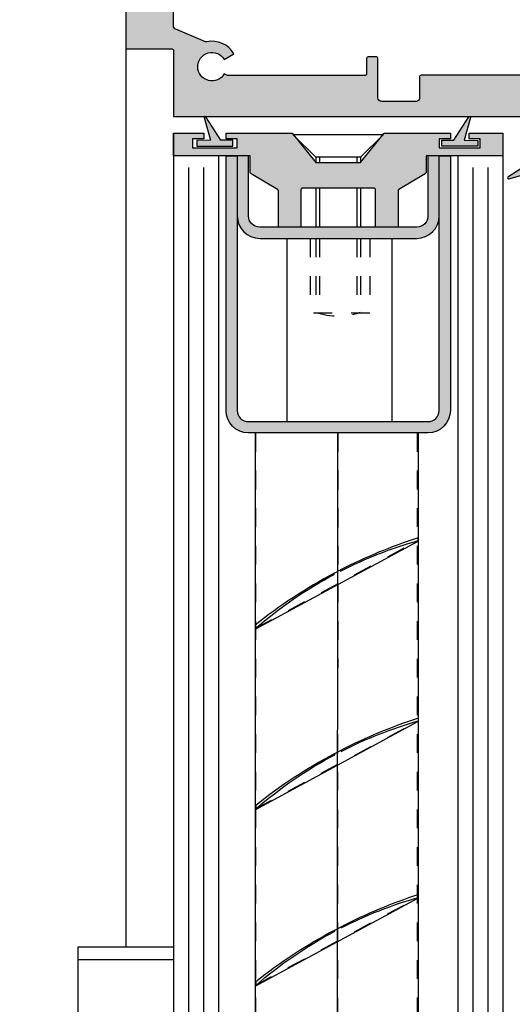
# Model space of a CAD drawing. Units: inches. Extents: x -119 to 516, y 402 to 771.
# Drawn here: x -60 to -58, y 758 to 763 of the extents above; entities that cross this region are included whole.
import ezdxf
from ezdxf import colors
from ezdxf.entities.mleader import LeaderData, LeaderLine
from ezdxf.math import Vec2, Vec3

# ---------------------------------------------------------------- set-up
doc = ezdxf.new("R2010")
doc.units = ezdxf.units.IN
doc.header["$LTSCALE"] = 0.125
doc.header["$MEASUREMENT"] = 0
doc.linetypes.add('DASHED2', pattern=[0.375, 0.25, -0.125])
for name, color, linetype in [('01 Cut', 7, 'Continuous'), ('02 Med', 82, 'Continuous'), ('03 Lite', 161, 'Continuous'), ('04 Hidden', 6, 'DASHED2'), ('1', 53, 'Continuous')]:
    doc.layers.add(name, color=color, linetype=linetype)
doc.layers.add('06 Dims', color=1, linetype='Continuous', lineweight=5)
doc.styles.get("Standard").update_dxf_attribs({"font": 'Century Gothic'})

# ---------------------------------------------------------------- blocks, each defined once
blk = doc.blocks.new('D_Seal_Wipe')
at = {"layer": '1'}
h = blk.add_hatch(color=21, dxfattribs=at)
h.dxf.hatch_style = 1
h.paths.add_polyline_path([(-0.04880436677382249, 0.157111749738192), (0.03108377218541136, 0.03344718339752717), (0.09564030532692414, 0.03344718339752717), (0.09564030532692414, 0), (-0.09564030532692414, 0), (-0.09564030532692414, 0.03105818802396243), (-0.02391007633104891, 0.03344718339752717), (-0.05696585676787436, 0.153076164126503, -0.8262926833915339)])
at = {"layer": '03 Lite'}
for p, q in [((0.03108377218541136, 0.03344718339752717), (-0.04880436676739919, 0.1571117497282444)), ((-0.05701810200207547, 0.153283844924772), (-0.02391007633104891, 0.03344718339752717)), ((-0.02391007633104891, 0.03344718339752717), (-0.09564030532692414, 0.03105818802396243)), ((-0.09564030532692414, 0.03105818802396243), (-0.09564030532692414, 0)), ((-0.09564030532692414, 0), (0.09564030532692414, 0)), ((0.09564030532692414, 0.03344718339752717), (0.03108377218541136, 0.03344718339752717)), ((0.09564030532692414, 0), (0.09564030532692414, 0.03344718339752717))]:
    blk.add_line(p, q, dxfattribs=at)
blk.add_arc((-0.05249776391428895, 0.1543105921472261), 0.004635479078446008, 37.17751880777721, 192.7970060818382, dxfattribs=at)
blk = doc.blocks.new('*U18')
at = {"layer": '1'}
h = blk.add_hatch(color=256, dxfattribs=at)
h.dxf.hatch_style = 1
edge = h.paths.add_edge_path()
edge.add_arc((1.933636905748301, -2.105123837845923), 0.01987616215410526, 270, 359.9999999995084)
edge.add_line((1.953513067902406, -2.105123837846094), (1.953513067902236, -1.932473578543039))
edge.add_arc((1.933636905748301, -1.93247357854321), 0.01987616215393473, 4.915769908589572e-10, 90)
edge.add_line((1.933636905748301, -1.912597416389275), (1.875109511275241, -1.912597416388934))
edge.add_arc((1.875109511275241, -1.930485962327993), 0.01788854593905853, 90, 179.9999999990897)
edge.add_line((1.857220965336182, -1.930485962327708), (1.857220965336523, -1.934461194758427))
edge.add_arc((1.875109511275241, -1.934461194758086), 0.01788854593871747, 180.0000000010924, 270)
edge.add_line((1.875109511275241, -1.952349740696804), (1.903822662517143, -1.952349740696804))
edge.add_line((1.903822662517143, -1.952349740696804), (1.903822662517143, -2.008002994727377))
edge.add_line((1.903822662517143, -2.008002994727377), (1.685184878821985, -2.008002994727377))
edge.add_line((1.685184878821985, -2.008002994727377), (1.685184878821985, -1.952349740696803))
edge.add_line((1.685184878821985, -1.952349740696804), (1.713787264009056, -1.95234974069669))
edge.add_arc((1.713787264009056, -1.934461194758541), 0.01788854593814904, 270, 360.0000000003641)
edge.add_line((1.731675809947205, -1.934461194758427), (1.731675809947319, -1.930485962327652))
edge.add_arc((1.713787264009056, -1.930485962327538), 0.01788854593826272, 359.9999999996359, 450)
edge.add_line((1.713787264009056, -1.912597416389275), (1.544509561646976, -1.912597416389161))
edge.add_arc((1.544509561646976, -1.922535497466214), 0.00993808107705263, 90, 179.9999999996723)
edge.add_line((1.534571480569923, -1.922535497466157), (1.534571480570832, -1.998064913650495))
edge.add_line((1.534571480570832, -1.998064913650495), (1.594199967033148, -1.998064913650495))
edge.add_line((1.594199967033148, -1.998064913650495), (1.594199967033148, -2.055433432461683))
edge.add_line((1.594199967033148, -2.055433432461683), (1.096734650723988, -2.055433432461683))
edge.add_arc((1.096734650723988, -2.045495351384744), 0.009938081076938943, 180, 270, ccw=False)
edge.add_line((1.086796569647049, -2.045495351384744), (1.086796569647049, -2.001052963550279))
edge.add_arc((1.094747034508913, -2.00105296355062), 0.007950464861863793, 89.99999999897591, 179.9999999975421, ccw=False)
edge.add_line((1.094747034509055, -1.993102498688785), (1.149402358958468, -1.993102498688785))
edge.add_arc((1.14940235895861, -1.98515203382695), 0.007950464861835371, 269.9999999989759, 359.9999999975421)
edge.add_line((1.157352823820474, -1.985152033827291), (1.157352823820474, -1.941424477088987))
edge.add_arc((1.14940235895861, -1.941424477089328), 0.007950464861863793, 2.457884954205163e-09, 90.00000000102413)
edge.add_line((1.149402358958468, -1.933474012227492), (1.092581676715781, -1.933474012227492))
edge.add_arc((1.092581676714843, -1.94142447709001), 0.007950464862517492, 89.99999999324082, 149.5447117735017)
edge.add_arc((1.048563488593089, -1.913285272242689), 0.04429984869121182, 182.5168942479957, 327.02781753331266, ccw=False)
edge.add_line((1.004306375233682, -1.915230654250962), (1.004306375233682, -1.84393516959787))
edge.add_arc((1.012256840095574, -1.843935169598098), 0.007950464861892215, 122.51826072861641, 179.9999999983614, ccw=False)
edge.add_line((1.007982921593793, -1.837231177342716), (1.086215240536148, -1.787356633547262))
edge.add_arc((1.081941322035078, -1.780652641292278), 0.007950464861168462, 302.5182607258402, 360.000000001229)
edge.add_line((1.08989178689626, -1.780652641292108), (1.08989178689626, -1.683933170623362))
edge.add_arc((1.081941322035106, -1.683933170623192), 0.00795046486115325, 359.999999998771, 404.9999998710993)
edge.add_line((1.087563149664674, -1.678311343018919), (1.080777003406183, -1.671525196729846))
edge.add_arc((1.083587917220939, -1.668714282927596), 0.003975232430646534, 134.9999998684923, 224.9999998725476, ccw=False)
edge.add_line((1.080777003418916, -1.66590336911267), (1.087563149639209, -1.659117222923072))
edge.add_arc((1.081941322035106, -1.653495395293334), 0.007950464861172485, 314.9999998693613, 360.0000000008193)
edge.add_line((1.08989178689626, -1.65349539529322), (1.08989178689626, -1.391172062675679))
edge.add_arc((1.05013946258822, -1.391172062676191), 0.03975232430803999, 7.373654862852727e-10, 90.00000000024579)
edge.add_line((1.050139462588049, -1.351419738368151), (0.9894033750915694, -1.351419738368151))
edge.add_arc((0.9894033750913989, -1.391172062676191), 0.03975232430803999, 89.99999999975421, 179.9999999992627)
edge.add_line((0.9496510507833589, -1.391172062675679), (0.9496510507833589, -1.543289072078636))
edge.add_arc((0.8894731499140673, -1.54290466841448), 0.06017912860129578, 212.8812511014486, 359.6340116934862, ccw=False)
edge.add_arc((0.8173297136506787, -1.596121129662066), 0.02981424323069952, 43.55953688389519, 223.5595368826597)
edge.add_arc((0.7409915143424255, -1.668714282959485), 0.0755294161859247, -229.59621412327533, 43.55953688342231, ccw=False)
edge.add_arc((0.6855940279184265, -1.603631170046555), 0.009938081077857567, 310.4037858742914, 359.9999999983614)
edge.add_line((0.6955321089963034, -1.603631170046839), (0.6955321089963034, -0.268027004046502))
edge.add_arc((0.6875816441344111, -0.2680270040468431), 0.007950464861892215, 2.457884954196376e-09, 90.00000000081928)
edge.add_line((0.6875816441342975, -0.2600765391849509), (0.3480123265144355, -0.2600765391849509))
edge.add_arc((0.3480123265150039, -0.252126074323286), 0.007950464861664841, 180.0000000012289, 269.9999999959035, ccw=False)
edge.add_line((0.3400618616533391, -0.2521260743234566), (0.3400618616533391, -0.1487700311239168))
edge.add_arc((0.3480123265150039, -0.1487700311240305), 0.007950464861664841, 90.00000000409648, 179.9999999991807, ccw=False)
edge.add_line((0.3480123265144355, -0.1408195662623657), (0.6802366730503306, -0.1408195662623657))
edge.add_arc((0.6802366730503306, -0.1253666394435131), 0.01545292681885257, 270, 360)
edge.add_line((0.6956895998691832, -0.1253666394435131), (0.6956895998691832, 0.5554121419803264))
edge.add_arc((0.6857515187921874, 0.5554121419801559), 0.009938081076995786, 9.831539817151026e-10, 90.00000000032772)
edge.add_line((0.6857515187921306, 0.5653502230572085), (0.572009391609299, 0.5653502230572085))
edge.add_arc((0.572009391609299, 0.5808031498760611), 0.01545292681885257, 180, 270, ccw=False)
edge.add_line((0.5565564647904464, 0.5808031498760611), (0.5565564647904464, 0.7659810017624122))
edge.add_arc((0.5764326269444664, 0.7659810017621849), 0.01987616215401999, 89.99999999975421, 179.9999999993446, ccw=False)
edge.add_line((0.5764326269445517, 0.7858571639161764), (0.7852095707330589, 0.7858571639161764))
edge.add_arc((0.7852095707331725, 0.7938076287780687), 0.007950464861892215, 269.9999999991807, 359.9999999975421)
edge.add_line((0.7931600355950648, 0.7938076287777276), (0.7931600355950648, 0.8375351855159747))
edge.add_arc((0.7852095707331725, 0.8375351855155768), 0.007950464861892215, 2.867532446562439e-09, 90.00000000081928)
edge.add_line((0.7852095707330589, 0.845485650377469), (0.7041056577407969, 0.845485650377469))
edge.add_arc((0.7041056577408253, 0.8554237314544648), 0.009938081076995786, 180.0000000003277, 269.9999999998361, ccw=False)
edge.add_line((0.694167576663858, 0.855423731454408), (0.694167576663858, 1.582707986205406))
edge.add_arc((0.7041056577408822, 1.582707986206429), 0.009938081077024208, 150.3022788519815, 180.000000005899, ccw=False)
edge.add_line((0.6954729314902577, 1.587631551274029), (0.703572419820375, 1.601832778340082))
edge.add_arc((0.7409915143424255, 1.667441497840315), 0.07552941618541999, -59.65413282777598, 240.3022788448203, ccw=False)
edge.add_line((0.7791503831813313, 1.602260262517205), (0.8092758059492267, 1.55080139252604))
edge.add_arc((0.7409915143443582, 1.667441497839519), 0.1351579026454547, 300.3458671719744, 371.9863519095278)
edge.add_arc((0.8829239846127164, 1.697574841101499), 0.009938081077804303, 157.51663594532, 191.9863519007357, ccw=False)
edge.add_line((0.8737412910504643, 1.70137531402608), (0.939514972067627, 1.860297524340097))
edge.add_arc((0.9578803591915344, 1.852696578493038), 0.0198761621542216, 89.99999999827952, 157.516635950264, ccw=False)
edge.add_line((0.9578803591921312, 1.872572740647257), (1.067910094127001, 1.872572740647257))
edge.add_arc((1.067910094127057, 1.862634659570204), 0.00993808107705263, 9.832206160353962e-10, 90.0000000003277, ccw=False)
edge.add_line((1.077848175204053, 1.862634659570375), (1.077848175204053, 1.093012011409058))
edge.add_arc((1.087786256281049, 1.093012011409229), 0.009938081076995786, 180.0000000009832, 270.0000000003278)
edge.add_line((1.087786256281106, 1.083073930332176), (1.631942415418052, 1.083073930332176))
edge.add_line((1.631942415418052, 1.083073930332176), (1.631942415418052, 1.049866389010248))
edge.add_line((1.631942415418052, 1.049866389010248), (1.691544061610329, 1.049866389010248))
edge.add_line((1.691544061610329, 1.049866389010248), (1.691544061610329, 1.083073930332176))
edge.add_arc((1.734403918484076, 1.058178973864216), 0.04956537288046701, 30.149970633742214, 149.8500293662578, ccw=False)
edge.add_line((1.777263775357824, 1.083073930332176), (1.933636905748244, 1.083073930332176))
edge.add_arc((1.933636905748244, 1.102950092486338), 0.0198761621541621, 270, 359.9999999993446)
edge.add_line((1.953513067902349, 1.102950092486111), (1.953513067902349, 1.280023587127658))
edge.add_arc((1.938060141083497, 1.280023587127658), 0.01545292681885257, 0, 90)
edge.add_line((1.938060141083497, 1.295476513946511), (1.871617373068375, 1.295476513946511))
edge.add_arc((1.871617373068318, 1.280023587127601), 0.01545292681890942, 89.99999999978924, 179.9999999997893)
edge.add_line((1.856164446249408, 1.280023587127658), (1.856164446249408, 1.272297123718005))
edge.add_arc((1.871617373068318, 1.272297123718061), 0.01545292681890942, 180.0000000002108, 270.0000000002108)
edge.add_line((1.871617373068375, 1.256844196899152), (1.902489815205967, 1.256844196899152))
edge.add_line((1.902489815205967, 1.256844196899152), (1.902489815205967, 1.197001685550646))
edge.add_line((1.902489815205967, 1.197001685550646), (1.690087231595726, 1.197001685550646))
edge.add_line((1.690087231595726, 1.197001685550646), (1.690087231595726, 1.256844196899152))
edge.add_line((1.690087231595726, 1.256844196899152), (1.715055597985838, 1.256844196899152))
edge.add_arc((1.715055597985895, 1.272297123718061), 0.01545292681890942, 269.9999999997892, 359.9999999997892)
edge.add_line((1.730508524804804, 1.272297123718005), (1.730508524804804, 1.280023587127658))
edge.add_arc((1.715055597985895, 1.280023587127601), 0.01545292681890942, 2.107618855628862e-10, 90.00000000021076)
edge.add_line((1.715055597985838, 1.295476513946511), (1.661120509824513, 1.295476513946511))
edge.add_arc((1.661120509824627, 1.276145323393422), 0.01933119055308907, 90.00000000033694, 180.0000000003369)
edge.add_line((1.641789319271538, 1.276145323393308), (1.641789319271538, 1.223052193505197))
edge.add_arc((1.564569781266925, 1.223052193505253), 0.07721953800461279, 269.9999999999578, 359.9999999999578, ccw=False)
edge.add_line((1.564569781266868, 1.145832655500641), (1.177228985974579, 1.145832655500641))
edge.add_arc((1.177228985974494, 1.165708817654689), 0.01987616215404842, 180.0000000008193, 270.0000000002458, ccw=False)
edge.add_line((1.157352823820474, 1.165708817654405), (1.157352823820474, 1.654137794496222))
edge.add_line((1.157352823820474, 1.654137794496222), (1.137476661666369, 1.667704907554167))
edge.add_line((1.137476661666369, 1.667704907554167), (1.157352823820474, 1.681272020612113))
edge.add_line((1.157352823820474, 1.681272020612113), (1.157352823820474, 1.991829713569842))
edge.add_line((1.157352823820474, 1.991829713569842), (1.086796569647049, 1.991829713569842))
edge.add_line((1.086796569647049, 1.991829713569842), (1.086796569647049, 2.055433432461854))
edge.add_line((1.086796569647049, 2.055433432461854), (1.594199967033091, 2.055433432461854))
edge.add_line((1.594199967033091, 2.055433432461854), (1.594199967033091, 1.998064913650666))
edge.add_line((1.594199967033091, 1.998064913650665), (1.534571480570776, 1.998064913650665))
edge.add_line((1.534571480570776, 1.998064913650665), (1.534571480569866, 1.922535497466327))
edge.add_arc((1.544509561646862, 1.922535497466498), 0.009938081076995786, 180.0000000009832, 270.0000000003278)
edge.add_line((1.544509561646919, 1.912597416389445), (1.713787264009056, 1.912597416389445))
edge.add_arc((1.713787264008999, 1.930485962327651), 0.01788854593820588, 270.0000000001821, 360.0000000005462)
edge.add_line((1.731675809947205, 1.930485962327822), (1.731675809947205, 1.934461194758597))
edge.add_arc((1.713787264008999, 1.934461194758768), 0.01788854593820588, 359.9999999994538, 449.9999999998179)
edge.add_line((1.713787264009056, 1.952349740696974), (1.685184878821928, 1.952349740696974))
edge.add_line((1.685184878821928, 1.952349740696974), (1.685184878821928, 2.008002994727548))
edge.add_line((1.685184878821928, 2.008002994727548), (1.903822662517086, 2.008002994727548))
edge.add_line((1.903822662517086, 2.008002994727548), (1.903822662517086, 1.952349740696974))
edge.add_line((1.903822662517086, 1.952349740696974), (1.875220277330527, 1.952349740696974))
edge.add_arc((1.875220277330356, 1.934461194758086), 0.017888545938888, 89.9999999994538, 179.9999999983614)
edge.add_line((1.857331731391468, 1.934461194758597), (1.857331731391468, 1.930485962327879))
edge.add_arc((1.875220277330356, 1.93048596232839), 0.017888545938888, 180.0000000016386, 270.0000000005462)
edge.add_line((1.875220277330527, 1.912597416389445), (1.933636905748244, 1.912597416389445))
edge.add_arc((1.933636905748329, 1.932473578543494), 0.01987616215404842, 269.9999999997542, 359.9999999991807)
edge.add_line((1.953513067902349, 1.932473578543209), (1.953513067902349, 2.105123837846264))
edge.add_arc((1.933636905748329, 2.10512383784598), 0.01987616215401999, 8.19294984761414e-10, 90.00000000024579)
edge.add_line((1.933636905748244, 2.125000000000028), (0.8354988594101085, 2.125000000000028))
edge.add_line((0.8354988594101085, 2.125000000000028), (0.8354988594101085, 1.881037379608898))
edge.add_arc((0.8255607783330559, 1.881037379609012), 0.00993808107705263, 270, 359.99999999934454, ccw=False)
edge.add_line((0.8255607783330559, 1.871099298531959), (0.477027891698526, 1.871099298532016))
edge.add_line((0.477027891698526, 1.871099298532016), (0.477027891698526, 0.0203125830787767))
edge.add_line((0.477027891698526, 0.0203125830787767), (0.2479613398045328, 0.0203125830787767))
edge.add_line((0.2479613398045328, 0.0203125830787767), (0.2479613398045328, -0.01943974122875169))
edge.add_line((0.2479613398045328, -0.01943974122875169), (0.3115650586969421, -0.01943974122875169))
edge.add_line((0.3115650586969421, -0.01943974122875169), (0.3115650586969421, -0.07509299525926871))
edge.add_line((0.3115650586969421, -0.07509299525926871), (0.09292727500178422, -0.07509299525926871))
edge.add_line((0.09292727500178422, -0.07509299525926871), (0.09292727500178422, -0.01943974122875169))
edge.add_line((0.09292727500178422, -0.01943974122875169), (0.1565309938951029, -0.01943974122875169))
edge.add_line((0.1565309938951029, -0.01943974122875169), (0.1565309938951029, 0.0203125830787767))
edge.add_line((0.1565309938951029, 0.0203125830787767), (-2.220446049250313e-16, 0.0203125830787767))
edge.add_line((-2.220446049250313e-16, 0.0203125830787767), (-2.220446049250313e-16, -2.115061918923089))
edge.add_arc((0.009938081077052408, -2.115061918922976), 0.00993808107705263, 180.0000000006554, 270)
edge.add_line((0.009938081077052408, -2.125000000000028), (1.935971476055783, -2.125000000000028))
edge.add_line((1.935971476055783, -2.125000000000028), (1.933636905748301, -2.125000000000028))
edge = h.paths.add_edge_path(flags=17)
edge.add_line((1.953513067902349, -1.275600351792576), (1.953513067902349, -1.142702416793355))
edge.add_line((1.953513067902349, -1.142702416793355), (1.953513067902349, -1.275600351792576))
edge.add_line((1.953513067902349, -1.275600351792576), (1.953513067902349, -1.123135964413933))
edge.add_line((1.953513067902349, -1.123135964413933), (1.943233965796423, -1.111952122687541))
edge.add_line((1.943233965796423, -1.111952122687541), (1.953513067902349, -1.096733235053165))
edge.add_line((1.953513067902349, -1.096733235053165), (1.953513067902349, 1.058318363601216))
edge.add_arc((1.933636905748415, 1.058318363601046), 0.01987616215393473, 4.915769908589572e-10, 90.00000000049155)
edge.add_line((1.933636905748244, 1.078194525754981), (1.777844345130688, 1.078194525754981))
edge.add_arc((1.734298128600187, 1.064696824764013), 0.04559014044903636, 17.22148417767577, 148.4645638260567)
edge.add_arc((1.708993514110005, 1.080225048069877), 0.01590092972303857, 148.4645638260976, 259.4434638822281)
edge.add_line((1.706080373865916, 1.064593247790554), (1.846405898651937, 1.038442201447452))
edge.add_arc((1.877233124014879, 1.020890349385837), 0.03547372738197079, 16.969898854367784, 150.3444560052931, ccw=False)
edge.add_line((1.91116226236133, 1.03124403981181), (1.911162262361358, -0.01332549729252741))
edge.add_arc((1.907187029930355, -0.01332549729230004), 0.003975232431002951, 284.47751218249346, 359.9999999967228, ccw=False)
edge.add_arc((1.91116226236096, -0.0287215062943178), 0.01192569729235295, 104.4775121858974, 255.5224878141026)
edge.add_arc((1.907187029930412, -0.04411751529627872), 0.003975232430947628, 4.09642098020413e-09, 75.52248781809499, ccw=False)
edge.add_line((1.911162262361358, -0.0441175152959945), (1.911162262361358, -1.111952122718236))
edge.add_line((1.911162262361358, -1.111952122718236), (1.108947617991362, -1.111952122718236))
edge.add_arc((1.108947617991305, -1.121890203795118), 0.0099380810768821, 89.99999999967228, 180)
edge.add_line((1.099009536914366, -1.121890203795118), (1.099009536914309, -1.833253136366949))
edge.add_arc((1.091059072052786, -1.833253136366949), 0.007950464861522732, -58.64932585272351, 0, ccw=False)
edge.add_line((1.095195497123342, -1.840042825546135), (1.029463438521816, -1.880088213186781))
edge.add_arc((1.049201217130218, -1.914594261692202), 0.0397523243075511, 119.7699554125767, 342.3474415159552)
edge.add_arc((1.094657820164855, -1.92905985310918), 0.00795046486136221, 90.00000000122901, 162.3474415171742, ccw=False)
edge.add_line((1.094657820164684, -1.921109388247857), (1.150687558513709, -1.921109388247857))
edge.add_arc((1.150687558513994, -1.913158923386078), 0.007950464861778528, 269.9999999979518, 359.9999999979518)
edge.add_line((1.158638023375772, -1.913158923386362), (1.158638023375715, -1.683296778033906))
edge.add_arc((1.150687558514278, -1.683296778033736), 0.007950464861437467, 359.999999998771, 404.9999998695061)
edge.add_line((1.156309386144158, -1.677674950429463), (1.149523239885639, -1.67088880414039))
edge.add_arc((1.152334153700593, -1.668077890338197), 0.00397523243074702, 134.9999998702303, 224.9999998699406, ccw=False)
edge.add_line((1.1495232398984, -1.66526697652327), (1.156309386118664, -1.658480830333616))
edge.add_arc((1.150687558514221, -1.652859002703764), 0.00795046486149404, 314.99999987052, 360)
edge.add_line((1.158638023375715, -1.652859002703764), (1.158638023375715, -1.155770736577466))
edge.add_arc((1.168576104452654, -1.155770736577466), 0.009938081076938943, 90, 180, ccw=False)
edge.add_line((1.168576104452654, -1.145832655500527), (1.564569781266925, -1.145832655500471))
edge.add_arc((1.564569781266982, -1.223052193505083), 0.07721953800461279, 4.217781679471955e-11, 90.00000000004212, ccw=False)
edge.add_line((1.641789319271595, -1.223052193505026), (1.641789319271595, -1.276145323393138))
edge.add_arc((1.661120509824684, -1.276145323393252), 0.01933119055308907, 179.999999999663, 269.9999999996631)
edge.add_line((1.66112050982457, -1.295476513946341), (1.715055597985838, -1.295476513946341))
edge.add_arc((1.715055597985895, -1.280023587127431), 0.01545292681890942, 269.9999999997892, 359.9999999997892)
edge.add_line((1.730508524804804, -1.280023587127488), (1.730508524804804, -1.272297123717834))
edge.add_arc((1.715055597985895, -1.272297123717891), 0.01545292681890942, 2.107618855628862e-10, 90.00000000021076)
edge.add_line((1.715055597985838, -1.256844196898982), (1.690087231595782, -1.256844196898982))
edge.add_line((1.690087231595782, -1.256844196898982), (1.690087231595782, -1.197001685550475))
edge.add_line((1.690087231595782, -1.197001685550475), (1.902489815206024, -1.197001685550475))
edge.add_line((1.902489815206024, -1.197001685550475), (1.902489815206024, -1.256844196898982))
edge.add_line((1.902489815206024, -1.256844196898982), (1.871617373068375, -1.256844196898982))
edge.add_arc((1.871617373068318, -1.272297123717891), 0.01545292681890942, 89.99999999978924, 179.9999999997893)
edge.add_line((1.856164446249408, -1.272297123717834), (1.856164446249408, -1.280023587127488))
edge.add_arc((1.871617373068318, -1.280023587127431), 0.01545292681890942, 180.0000000002108, 270.0000000002108)
edge.add_line((1.871617373068375, -1.295476513946341), (1.934181877349374, -1.295476513946341))
edge.add_arc((1.93418187734926, -1.276145323393252), 0.01933119055308907, 270.0000000003369, 360.0000000003369)
edge.add_line((1.953513067902349, -1.276145323393138), (1.953513067902349, -1.275600351792576))
edge = h.paths.add_edge_path(flags=16)
edge.add_arc((0.7410154388179533, -1.669612337531788), 0.1351579026512582, 270.0000000000482, 319.9158818168632)
edge.add_arc((0.8900464887977646, -1.795037548417355), 0.05962848646197475, 2.18506102100946e-10, 139.9158818182529, ccw=False)
edge.add_line((0.9496749752597677, -1.795037548417128), (0.9496749752597677, -2.046393405964096))
edge.add_arc((0.9397368941828004, -2.046393405963983), 0.009938081076967364, 269.9999999995084, 359.99999999934454, ccw=False)
edge.add_line((0.9397368941827151, -2.056331487040978), (0.07952857309192018, -2.056331487040978))
edge.add_arc((0.07952857309183492, -2.046393405963983), 0.009938081076995786, 180.0000000006554, 270.0000000004916, ccw=False)
edge.add_line((0.06959049201486756, -2.046393405964096), (0.06959049201486756, -0.1554956984535636))
edge.add_arc((0.07952857309183492, -0.1554956984536207), 0.009938081076967364, 89.99999999950842, 179.9999999996723, ccw=False)
edge.add_line((0.07952857309192018, -0.1455576173766817), (0.260557213036918, -0.1455576173766249))
edge.add_arc((0.2605572130370033, -0.1554956984536207), 0.009938081076995786, 6.554046194651164e-10, 90.00000000049158, ccw=False)
edge.add_line((0.2704952941139707, -0.155495698453507), (0.2704952941139707, -0.3203414182057431))
edge.add_arc((0.280433375190938, -0.3203414182056863), 0.009938081076967364, 180.0000000003278, 270.0000000004916)
edge.add_line((0.2804333751910233, -0.3302794992826252), (0.618015076594929, -0.3302794992826252))
edge.add_arc((0.6180150765951564, -0.3382299641444038), 0.007950464861778528, 1.6386252355005126e-09, 90.00000000163863, ccw=False)
edge.add_line((0.625965541456935, -0.3382299641441764), (0.625965541456935, -0.4415860073437161))
edge.add_line((0.625965541456935, -0.4415860073437161), (0.625965541456935, -1.598381074915352))
edge.add_arc((0.7414015188807352, -1.669293643595865), 0.1354771467099027, 148.437504617698, 269.8367194126559)
for points in [[(0.6956895998691832, -0.1253666394435131), (0.6956895998691832, 0.5554121419803264, 0.4142135623713968), (0.6857515187921306, 0.5653502230572085), (0.572009391609299, 0.5653502230572085, -0.414213562373095), (0.5565564647904464, 0.5808031498760611), (0.5565564647904464, 0.7659810017624122, -0.4142135623705977), (0.5764326269445517, 0.7858571639161764), (0.7852095707330589, 0.7858571639161764, 0.4142135623647039), (0.7931600355950648, 0.7938076287777276), (0.7931600355950648, 0.8375351855159747, 0.4142135623626061), (0.7852095707330589, 0.845485650377469), (0.7041056577407969, 0.845485650377469, -0.4142135623713968), (0.694167576663858, 0.855423731454408), (0.694167576663858, 1.582707986205406, -0.1303109291065551), (0.6954729314902577, 1.587631551274029), (0.703572419820375, 1.601832778340082, -3.729213627029059), (0.7791503831813313, 1.602260262517205), (0.8092758059492267, 1.55080139252604, 0.3231862869745205), (0.8732025825383969, 1.695510913482025, -0.1515469460895104), (0.8737412910504643, 1.70137531402608), (0.939514972067627, 1.860297524340097, -0.3034259528802841), (0.9578803591921312, 1.872572740647257), (1.067910094127001, 1.872572740647257, -0.4142135623713968)], [(1.933636905748244, 2.125000000000028), (0.8354988594101085, 2.125000000000028), (0.8354988594101085, 1.881037379608898, -0.4142135623697652), (0.8255607783330559, 1.871099298531959), (0.477027891698526, 1.871099298532016), (0.477027891698526, 0.0203125830787767)]]:
    blk.add_lwpolyline(points, format="xyb")
at = {"layer": '02 Med'}
blk.add_blockref('D_Seal_Wipe', (0.2022461668493631, -0.06291519186183359), dxfattribs=at)

msp = doc.modelspace()

# ---------------------------------------------------------------- hatches: boundary and pattern name
at = {"layer": '1'}
h = msp.add_hatch(color=256, dxfattribs=at)
h.dxf.hatch_style = 1
edge = h.paths.add_edge_path()
edge.add_line((-59.09999101901525, 762.6506587251621), (-59.09999101901525, 761.2979347006218))
edge.add_arc((-59.0403625325535, 761.2979347006213), 0.05962848646180419, 539.9999999995084, 629.9999999995084)
edge.add_line((-59.04036253255396, 761.2383062141595), (-58.08630674917293, 761.2383062141605))
edge.add_arc((-58.08630674917293, 761.2979347006218), 0.05962848646134944, 629.9999999999453, 719.9999999999727)
edge.add_line((-58.02667826271164, 761.2979347006218), (-58.02667826271164, 762.6506587251621))
edge.add_line((-58.02667826271164, 762.6506587251621), (-57.96704977625035, 762.6506587251621))
edge.add_line((-57.96704977625035, 762.6506587251621), (-57.96704977625035, 761.2979347006218))
edge.add_arc((-58.08630674917293, 761.2979347006218), 0.119256972922642, 630, 719.9999999999864, ccw=False)
edge.add_line((-58.08630674917293, 761.1786777276992), (-59.04036253255396, 761.1786777276991))
edge.add_arc((-59.04036253255384, 761.2979347006217), 0.1192569729227273, 539.999999999959, 629.9999999999454, ccw=False)
edge.add_line((-59.15961950547666, 761.2979347006218), (-59.1596195054766, 762.6506587251621))
edge.add_line((-59.15961950547654, 762.6506587251621), (-59.09999101901525, 762.6506587251621))
edge = h.paths.add_edge_path()
edge.add_line((-58.76209626240114, 762.4684302274742), (-58.76209626240114, 762.2714618033839))
edge.add_line((-58.76209626240114, 762.2714618033839), (-58.88135323532367, 762.2714618033839))
edge.add_line((-58.88135323532373, 762.2714618033839), (-58.88135323532373, 762.4627168722869))
edge.add_arc((-58.8912913163993, 762.4627168722861), 0.009938081075631544, 720.0000000047519, 779.788778735378)
edge.add_line((-58.88629058129874, 762.4713051261202), (-59.02569571115868, 762.5540985427563))
edge.add_arc((-59.02062095585251, 762.5626432670978), 0.009938081076856843, 539.9999999998361, 599.2937078950742, ccw=False)
edge.add_line((-59.03055903692945, 762.5626432670979), (-59.03055903692945, 762.6506587251622))
edge.add_line((-59.03055903692945, 762.6506587251621), (-59.43788577562941, 762.6506587251621))
edge.add_line((-59.43788577562935, 762.6506587251621), (-59.43788577562935, 762.7699332755179))
edge.add_line((-59.43788577562935, 762.7699332755179), (-59.43788577562935, 762.6753051662323))
edge.add_line((-59.43788577562935, 762.6753051662323), (-59.43788577562935, 762.7699332755179))
edge.add_line((-59.43788577562935, 762.7699332755179), (-59.27766656993521, 762.7699332755179))
edge.add_line((-59.27766656993521, 762.7699332755179), (-59.27766656993521, 762.7401190322868))
edge.add_line((-59.27766656993521, 762.7401190322868), (-59.3372950563965, 762.7401190322868))
edge.add_line((-59.3372950563965, 762.7401190322868), (-59.3372950563965, 762.6924162431184))
edge.add_line((-59.3372950563965, 762.6924162431184), (-59.09999101901525, 762.6924162431184))
edge.add_line((-59.09999101901525, 762.6924162431184), (-59.09999101901525, 762.7401190322868))
edge.add_line((-59.09999101901525, 762.7401190322868), (-59.15961950547654, 762.7401190322868))
edge.add_line((-59.15961950547654, 762.7401190322868), (-59.15961950547654, 762.7699332755179))
edge.add_line((-59.15961950547654, 762.7699332755179), (-58.80777855059893, 762.7699332755179))
edge.add_line((-58.80777855059893, 762.7699332755179), (-58.68259161378603, 762.6155360534482))
edge.add_line((-58.68259161378609, 762.6155360534482), (-58.44407766794086, 762.6155360534482))
edge.add_line((-58.4440776679408, 762.6155360534482), (-58.31889073112796, 762.7699332755179))
edge.add_line((-58.31889073112796, 762.7699332755179), (-57.96704977625029, 762.7699332755179))
edge.add_line((-57.96704977625035, 762.7699332755179), (-57.96704977625035, 762.7401190322868))
edge.add_line((-57.96704977625035, 762.7401190322868), (-58.02667826271164, 762.7401190322868))
edge.add_line((-58.02667826271164, 762.7401190322868), (-58.02667826271164, 762.6924162431184))
edge.add_line((-58.02667826271164, 762.6924162431184), (-57.80804047902018, 762.6924162431184))
edge.add_line((-57.80804047902012, 762.6924162431184), (-57.80804047902012, 762.7401190322868))
edge.add_line((-57.80804047902012, 762.7401190322868), (-57.86766896548141, 762.7401190322868))
edge.add_line((-57.86766896548141, 762.7401190322868), (-57.86766896548141, 762.7699332755179))
edge.add_line((-57.86766896548141, 762.7699332755179), (-57.68878350609748, 762.7699332755179))
edge.add_line((-57.68878350609754, 762.7699332755179), (-57.68878350609748, 762.6506587251621))
edge.add_line((-57.68878350609742, 762.6506587251621), (-58.09611024479744, 762.6506587251621))
edge.add_line((-58.09611024479744, 762.6506587251621), (-58.09611024479744, 762.5627188457817))
edge.add_arc((-58.10604832587438, 762.5627188457817), 0.0099380810768821, 660.2335384363882, 720, ccw=False)
edge.add_line((-58.10104424595789, 762.5541325404249), (-58.24038204524618, 762.4713057284941))
edge.add_arc((-58.23537796548027, 762.4627194232279), 0.009938080922785624, 480.2335379493783, 539.9999984541541)
edge.add_line((-58.24531604640305, 762.462719423496), (-58.2453160464031, 762.2714618033831))
edge.add_line((-58.24531604640305, 762.2714618033831), (-58.36457301932563, 762.2714618033831))
edge.add_line((-58.36457301932563, 762.2714618033831), (-58.36457301932569, 762.4684302274741))
edge.add_arc((-58.37451110040257, 762.4684302274742), 0.0099380810768821, 720.0000000001638, 810.0000000003278)
edge.add_line((-58.37451110040269, 762.4783683085511), (-58.75215818132432, 762.4783683085512))
edge.add_arc((-58.75215818132421, 762.4684302274743), 0.009938081076938943, 450.0000000003277, 540.0000000003276)
edge = h.paths.add_edge_path(flags=16)
edge.add_arc((-58.98073404609255, 762.3310902898443), 0.1192569729226989, 539.9999999999591, 629.9999999999727)
edge.add_line((-58.98073404609266, 762.2118333169216), (-58.14593523563428, 762.2118333169217))
edge.add_arc((-58.14593523563423, 762.3310902898444), 0.119256972922642, 630, 719.9999999999864)
edge.add_line((-58.02667826271164, 762.3310902898444), (-58.02667826271164, 762.6506587251621))
edge.add_line((-58.02667826271164, 762.6506587251621), (-58.08630674917299, 762.6506587251621))
edge.add_line((-58.08630674917293, 762.6506587251621), (-58.08630674917293, 762.3310902898444))
edge.add_arc((-58.14593523563423, 762.3310902898444), 0.0596284864612926, 630, 720, ccw=False)
edge.add_line((-58.14593523563423, 762.2714618033831), (-58.98073404609261, 762.271461803384))
edge.add_arc((-58.980734046093, 762.3310902898448), 0.05962848646089469, 540.0000000003823, 630.0000000003822, ccw=False)
edge.add_line((-59.04036253255396, 762.3310902898444), (-59.04036253255401, 762.6506587251621))
edge.add_line((-59.04036253255396, 762.6506587251621), (-59.09999101901525, 762.6506587251621))
edge.add_line((-59.09999101901525, 762.6506587251621), (-59.09999101901525, 762.3310902898444))

# ---------------------------------------------------------------- linework, layer by layer
msp.add_lwpolyline([(-59.09999101901525, 762.6506587251621), (-59.09999101901525, 761.2979347006218, 0.414213562373095), (-59.04036253255396, 761.2383062141595), (-58.08630674917293, 761.2383062141605, 0.414213562373095), (-58.02667826271164, 761.2979347006218), (-58.02667826271164, 762.6506587251621), (-57.96704977625035, 762.6506587251621), (-57.96704977625035, 761.2979347006218, -0.414213562373095), (-58.08630674917293, 761.1786777276992), (-59.04036253255396, 761.178677727699, -0.414213562373095), (-59.15961950547666, 761.2979347006218), (-59.15961950547654, 762.6506587251621)], format="xyb", close=True)
at = {"layer": '01 Cut'}
for p, q in [((-59.43788577562935, 762.7699332755179), (-59.43788577562935, 762.6506587251621)), ((-59.43788577562935, 762.6506587251621), (-59.43788577562935, 754.1942903879797)), ((-59.19937182978418, 762.6506587251621), (-59.19937182978396, 754.1942903879797)), ((-57.92729745194282, 762.6506587251621), (-57.92729745194276, 754.1942903879797)), ((-57.68878350609754, 762.6506587251621), (-57.68878350609748, 754.1942903879797))]:
    msp.add_line(p, q, dxfattribs=at)
for points in [[(-58.76209626240114, 762.4684302274742), (-58.76209626240114, 762.2714618033839), (-58.88135323532373, 762.2714618033839), (-58.88135323532373, 762.4627168722869, 0.2669616395606716), (-58.88629058129874, 762.4713051261202), (-59.02569571115868, 762.5540985427563, -0.2646488646889469), (-59.03055903692945, 762.5626432670979), (-59.03055903692945, 762.6506587251621), (-59.43788577562935, 762.6506587251621), (-59.43788577562935, 762.7699332755179), (-59.43788577562935, 762.6753051662323), (-59.43788577562935, 762.7699332755179), (-59.27766656993521, 762.7699332755179), (-59.27766656993521, 762.7401190322868), (-59.3372950563965, 762.7401190322868), (-59.3372950563965, 762.6924162431184), (-59.09999101901525, 762.6924162431184), (-59.09999101901525, 762.7401190322868), (-59.15961950547654, 762.7401190322868), (-59.15961950547654, 762.7699332755179), (-58.80777855059893, 762.7699332755179), (-58.68259161378609, 762.6155360534482), (-58.4440776679408, 762.6155360534482), (-58.31889073112796, 762.7699332755179), (-57.96704977625035, 762.7699332755179), (-57.96704977625035, 762.7401190322868), (-58.02667826271164, 762.7401190322868), (-58.02667826271164, 762.6924162431184), (-57.80804047902012, 762.6924162431184), (-57.80804047902012, 762.7401190322868), (-57.86766896548141, 762.7401190322868), (-57.86766896548141, 762.7699332755179), (-57.68878350609754, 762.7699332755179), (-57.68878350609742, 762.6506587251621), (-58.09611024479744, 762.6506587251621), (-58.09611024479744, 762.5627188457817, -0.2668573253454636), (-58.10104424595789, 762.5541325404249), (-58.24038204524612, 762.471305728494, 0.2668573203955976), (-58.24531604640305, 762.462719423496), (-58.24531604640305, 762.2714618033831), (-58.36457301932563, 762.2714618033831), (-58.36457301932575, 762.4684302274742, 0.414213562373095), (-58.37451110040269, 762.4783683085511), (-58.75215818132432, 762.4783683085512, 0.414213562373095)], [(-59.09999101901525, 762.3310902898444, 0.414213562373095), (-58.98073404609266, 762.2118333169216), (-58.14593523563423, 762.2118333169218, 0.414213562373095), (-58.02667826271164, 762.3310902898444), (-58.02667826271164, 762.6506587251621), (-58.08630674917293, 762.6506587251621), (-58.08630674917293, 762.3310902898444, -0.414213562373095), (-58.14593523563423, 762.2714618033831), (-58.98073404609266, 762.2714618033839, -0.414213562373095), (-59.04036253255396, 762.3310902898444), (-59.04036253255396, 762.6506587251621), (-59.09999101901525, 762.6506587251621)]]:
    msp.add_lwpolyline(points, format="xyb", close=True, dxfattribs=at)
at = {"layer": '02 Med'}
for p, q in [((-58.80184858670856, 762.7622180328241), (-58.68259161378597, 762.6429610599013)), ((-58.32482069501822, 762.7622180328241), (-58.80184858670856, 762.7622180328241)), ((-58.32482069501822, 762.7622180328241), (-58.4440776679408, 762.6429610599013)), ((-58.68259161378597, 762.6429610599013), (-58.68259161378597, 762.6155360534482)), ((-58.4440776679408, 762.6429610599013), (-58.68259161378597, 762.6429610599013)), ((-58.66271545163221, 762.6429610599013), (-58.66271545163221, 762.6155360534482)), ((-58.46395383009457, 762.6429610599013), (-58.46395383009445, 762.6155360534482)), ((-58.4440776679408, 762.6429610599013), (-58.4440776679408, 762.6155360534483)), ((-58.68259161378597, 762.4783683085512), (-58.68259161378597, 762.2714618033837)), ((-58.66271545163221, 762.4783683085512), (-58.66271545163221, 762.2714618033835)), ((-58.4440776679408, 762.4783683085512), (-58.56333464086339, 762.4783683085512)), ((-58.46395383009457, 762.4783683085512), (-58.46395383009445, 762.2714618033833)), ((-58.4440776679408, 762.4783683085512), (-58.4440776679408, 762.2714618033833)), ((-58.83565699995, 762.2118333169216), (-58.83565699995, 761.2383062141595)), ((-58.27912445964438, 762.2118333169216), (-58.27912445964438, 761.2383062141595))]:
    msp.add_line(p, q, dxfattribs=at)
for points in [[(-58.5506804130913, 760.4445750977254, -0.04859728060461704), (-58.13916857404581, 760.6066634737892), (-58.13916857404581, 760.6210280093135, 0.0407387205330424), (-58.5506804130913, 760.4505127408784)], [(-58.58468366915474, 760.4327556053152, 0.04589828519600066), (-59.00427970135968, 760.1578486398187), (-59.0042797013142, 760.139211854503, -0.05593945319216113), (-58.58468366915474, 760.4268402096366)], [(-58.54783456341681, 759.4869611656898, -0.04859728060461704), (-58.13632272437133, 759.6490495417531), (-58.13632272437133, 759.6634140772776, 0.0407387205330424), (-58.54783456341681, 759.4928988088425)], [(-58.58183781948026, 759.475141673279, 0.04589828519600066), (-59.00143385168519, 759.200234707783), (-59.00143385163972, 759.1815979224673, -0.05593945319216113), (-58.58183781948026, 759.4692262776005)], [(-58.54783456341681, 758.5494611656898, -0.04859728060461704), (-58.13632272437133, 758.7115495417531), (-58.13632272437133, 758.7259140772776, 0.0407387205330424), (-58.54783456341681, 758.5553988088425)], [(-58.58183781948026, 758.537641673279, 0.04589828519600066), (-59.00143385168519, 758.262734707783), (-59.00143385163972, 758.2440979224673, -0.05593945319216113), (-58.58183781948026, 758.5317262776005)]]:
    msp.add_lwpolyline(points, format="xyb", close=True, dxfattribs=at)
at = {"layer": '03 Lite'}
for p, q in [((-59.69178647709739, 763.218125486364), (-59.69178647709739, 758.4466527627587)), ((-59.35838112701418, 762.5881587251621), (-59.35838112701418, 754.2711070212756)), ((-59.27887647839924, 762.5881587251621), (-59.27887647839918, 754.1411629891006)), ((-57.84779280332765, 762.5881587251621), (-57.84779280332765, 754.2711070212756)), ((-57.76828815471271, 762.5881587251621), (-57.76828815471259, 754.1411629891004)), ((-59.00427970135968, 761.1787225849371), (-59.00427970135968, 754.1942903879797)), ((-58.56700413397482, 761.1787225849373), (-58.57301172329124, 754.1942903879797)), ((-58.13916857404581, 761.1787225849371), (-58.13916857404578, 754.1942903879797)), ((-59.00427970135968, 760.1367786789272), (-58.13916857404581, 760.6042302982526)), ((-58.58468366915474, 760.4327556053152), (-58.5506804130913, 760.4505127408784)), ((-59.00510503240582, 759.1772475877342), (-58.13999390509196, 759.6446992070596)), ((-58.58183781948026, 759.475141673279), (-58.54783456341681, 759.4928988088425)), ((-59.00510503240582, 758.2397475877342), (-58.13999390509196, 758.7071992070596)), ((-58.58183781948026, 758.537641673279), (-58.54783456341681, 758.5553988088425))]:
    msp.add_line(p, q, dxfattribs=at)
for points in [[(-59.43788577562938, 758.4466527627587), (-59.94639882896422, 758.4466527627587), (-59.94639882896422, 754.7780943064647), (-59.43788577562938, 754.7780943064647)], [(-59.94639882896422, 758.3812725130422), (-59.43788577562736, 758.3812725130422)]]:
    msp.add_lwpolyline(points, dxfattribs=at)
at = {"layer": '04 Hidden'}
for p, q in [((-58.71285109431238, 762.2118333169216), (-58.71285109431238, 761.8143100738467)), ((-58.68259161378597, 762.2118333169217), (-58.68259161378597, 761.8188178615097)), ((-58.66271545163221, 762.2118333169217), (-58.66271545163221, 761.8143100738467)), ((-58.46395383009445, 762.2118333169217), (-58.46395383009434, 761.8143100738467)), ((-58.4440776679408, 762.2118333169217), (-58.4440776679408, 761.8200921864748)), ((-58.39483249985204, 762.2118333169216), (-58.39483249985204, 761.8143100738467)), ((-58.39483249985204, 761.8143100738467), (-58.71285109431238, 761.8143100738467))]:
    msp.add_line(p, q, dxfattribs=at)
at = {"layer": '04 Hidden', "lineweight": 5}
for p, q in [((-59.00060993408295, 761.1787225849371), (-59.00060993408297, 754.1942903879797)), ((-58.56333464086345, 761.1786777276991), (-58.56934219159643, 754.1942903879797)), ((-58.14283834132254, 761.1787225849371), (-58.1428383413234, 754.1942903879797)), ((-59.0060242298299, 760.1400072718536), (-58.14091310251604, 760.607458891179)), ((-59.00684956087605, 759.1804761806607), (-58.14173843356218, 759.6479277999861)), ((-59.00684956087605, 758.2429761806607), (-58.14173843356218, 758.7104277999861))]:
    msp.add_line(p, q, dxfattribs=at)
at = {"layer": '04 Hidden'}
msp.add_arc((-58.56517381366001, 762.1636908922825), 0.3643135286272295, 251.1979984832313, 289.4142319443388, dxfattribs=at)

# ---------------------------------------------------------------- block references
at = {"layer": '01 Cut', "rotation": 90}
msp.add_blockref('*U18', (-57.56678647709737, 762.3826266269539), dxfattribs=at)
at = {"layer": '02 Med'}
msp.add_blockref('D_Seal_Wipe', (-59.21864303770593, 762.7007084474268), dxfattribs=at)
at = {"layer": '02 Med', "xscale": -1}
msp.add_blockref('D_Seal_Wipe', (-57.91735937086588, 762.7007084474268), dxfattribs=at)

# ---------------------------------------------------------------- leaders
at = {"layer": '06 Dims'}
ml = msp.add_multileader_mtext('Standard', dxfattribs=at)
ml.set_content('Solare Acoustic Double Glazing Channel', color=256)
ml.set_leader_properties(color=256, linetype='ByLayer', lineweight=-1)
ml.build(insert=Vec2(0, 0))
ml.multileader.update_dxf_attribs({"dogleg_length": 0.125, "arrow_head_size": 0.5, "scale": 4})
ctx = ml.context
ctx.base_point, ctx.scale, ctx.char_height, ctx.arrow_head_size, ctx.landing_gap_size, ctx.plane_origin = Vec3(-75.06346630585074, 762.0484541308819), 4, 0.5, 0.5, 0.36, Vec3(-78.02223881172037, 764.7433740246662)
notes = []
notes.append((ctx, [(0, (1, 1, 0), (-75.56346630585074, 762.0484541308819), (1, 0), 0.5, [(0, [(-78.02223881172037, 763.0304446887901)], 0, [])])]))
ctx.mtext.insert, ctx.mtext.width, ctx.mtext.flow_direction = Vec3(-74.70346630585074, 762.3698341444781), 8.318605143874834, 5
ml = msp.add_multileader_mtext('Standard', dxfattribs=at)
ml.set_content('\\A1;{\\H0.7x;\\S1#2;}" Clear Tempered Glass (Exterior)', color=256)
ml.set_leader_properties(color=256, linetype='ByLayer', lineweight=-1)
ml.build(insert=Vec2(0, 0))
ml.multileader.update_dxf_attribs({"dogleg_length": 0.125, "arrow_head_size": 0.5, "scale": 4})
ctx = ml.context
ctx.base_point, ctx.scale, ctx.char_height, ctx.arrow_head_size, ctx.landing_gap_size, ctx.plane_origin = Vec3(-76.1999397442049, 758.7115528936243), 4, 0.5, 0.5, 0.36, Vec3(-82.00127577689165, 759.4541958406476)
notes.append((ctx, [(1, (1, 1, 0), (-76.6999397442049, 758.7115528936243), (1, 0), 0.5, [(1, [(-78.29320184655649, 759.4720437340382)], 0, [])])]))
ctx.mtext.insert, ctx.mtext.width, ctx.mtext.flow_direction = Vec3(-75.83993974420488, 759.0336521558645), 6.680508550449304, 5
for ctx, leaders in notes:
    for number, flags, end, landing, length, lines in leaders:
        leader = LeaderData()
        leader.index, (leader.has_last_leader_line, leader.has_dogleg_vector, leader.attachment_direction) = number, flags
        leader.last_leader_point, leader.dogleg_vector, leader.dogleg_length = Vec3(end), Vec3(landing), length
        for number, points, colour, breaks in lines:
            line = LeaderLine()
            line.index, line.vertices, line.color, line.breaks = number, Vec3.list(points), colors.encode_raw_color(colour), breaks
            leader.lines.append(line)
        ctx.leaders.append(leader)

doc.saveas('drawing.dxf')
